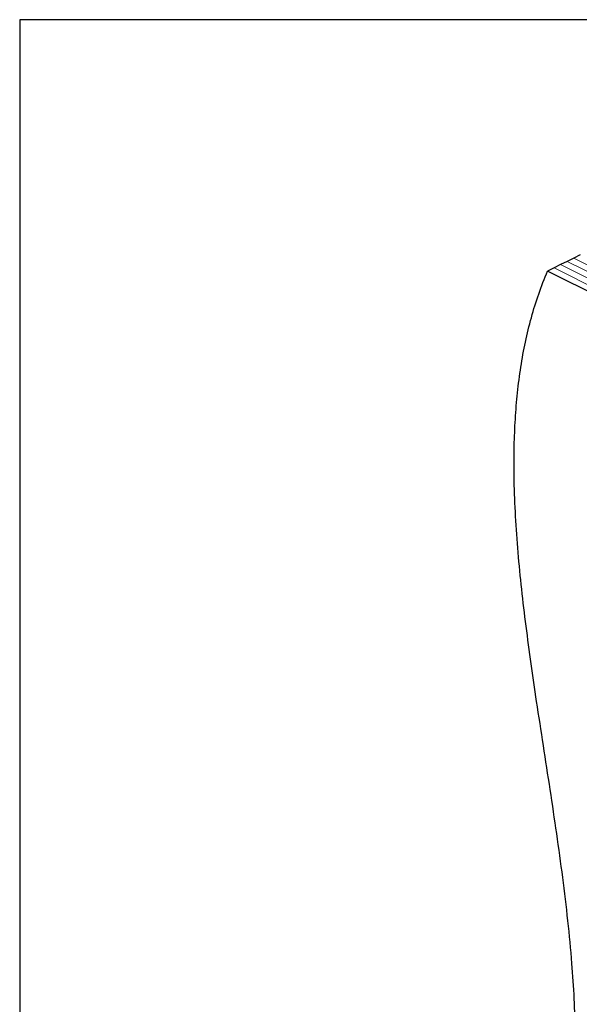
# Model space of a CAD drawing. Units: millimetres. Extents: x -1130 to -79, y -373 to 1112.
# Drawn here: x -1130 to -779, y 495 to 1112 of the extents above; entities that cross this region are included whole.
import ezdxf

# ---------------------------------------------------------------- set-up
doc = ezdxf.new("R2010")
doc.units = ezdxf.units.MM
doc.header["$MEASUREMENT"] = 0
doc.layers.get('0').update_dxf_attribs({"linetype": 'CONTINUOUS', "lineweight": 15})
doc.layers.get('Defpoints').update_dxf_attribs({"linetype": 'CONTINUOUS'})

msp = doc.modelspace()

# ---------------------------------------------------------------- linework, layer by layer
at = {"color": 7, "linetype": 'Continuous', "lineweight": 25}
for p, q in [((-782.98, 962.76), (-787.09, 960.71)), ((-778.88, 964.81), (-782.98, 962.76)), ((-795.3, 956.61), (-799.4, 954.55)), ((-791.19, 958.66), (-795.3, 956.61)), ((-787.09, 960.71), (-791.19, 958.66)), ((-329.04, 719.38), (-799.4, 954.55))]:
    msp.add_line(p, q, dxfattribs=at)
at = {"color": 7, "linetype": 'Continuous', "lineweight": 5}
for p, q in [((-312.63, 727.58), (-782.98, 962.76)), ((-324.94, 721.43), (-795.3, 956.61)), ((-320.84, 723.48), (-791.19, 958.66)), ((-316.73, 725.53), (-787.09, 960.71))]:
    msp.add_line(p, q, dxfattribs=at)
at = {"color": 7, "linetype": 'Continuous', "lineweight": 25}
msp.add_open_spline([(-785.2, 416.55), (-785.03, 417.68), (-784.16, 423.59), (-782.99, 436.53), (-781.93, 455.46), (-781.81, 476.83), (-782.53, 498.61), (-784.09, 522.19), (-786.52, 547.57), (-789.79, 574.71), (-793.59, 602.12), (-797.72, 629.69), (-802, 657.34), (-806.05, 683.66), (-809.7, 708.58), (-812.88, 732.04), (-815.66, 755.3), (-817.93, 778.3), (-819.56, 800.99), (-820.44, 823.3), (-820.44, 843.61), (-819.69, 861.97), (-818.33, 878.47), (-816.25, 894.59), (-813.38, 910.32), (-809.66, 925.61), (-805.09, 940.5), (-801.31, 949.84), (-799.4, 954.55)], degree=3, knots=[0, 0, 0, 0, 0.00682, 0.035893, 0.075699, 0.115448, 0.155247, 0.195165, 0.242895, 0.290863, 0.339042, 0.38737, 0.43577, 0.484154, 0.525547, 0.566819, 0.607934, 0.648876, 0.68965, 0.730291, 0.770866, 0.802772, 0.834776, 0.866966, 0.899449, 0.932351, 0.965815, 1, 1, 1, 1], dxfattribs=at)
at = {"layer": 'Defpoints'}
msp.add_lwpolyline([(-79.26, 1112.13), (-1130.44, 1112.13), (-1130.44, -373.3), (-80.25, -373.38)], close=True, dxfattribs=at)

doc.saveas('drawing.dxf')
